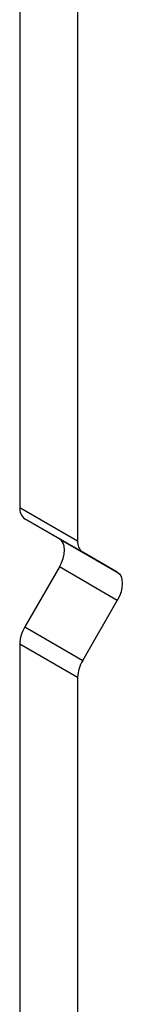
# Paper-space layout 'Sheet2' of a CAD drawing. Units: inches. Extents: x 0.5 to 16.5, y 0.3 to 10.8.
# Drawn here: x 10 to 10.1, y 4.1 to 4.4 of the extents above; entities that cross this region are included whole.
import ezdxf

# ---------------------------------------------------------------- set-up
doc = ezdxf.new("R2010")
doc.units = ezdxf.units.IN
doc.header["$MEASUREMENT"] = 0

psp = doc.layouts.new('Sheet2')

# ---------------------------------------------------------------- linework, layer by layer
at = {"color": 7, "linetype": 'Continuous', "lineweight": 25}
for p, q in [((10.05036039319607, 4.57024334445298), (10.05036039319607, 4.259271728921822)), ((10.03556771933364, 4.561703715603314), (10.03556771933364, 4.267811357771486)), ((10.03556771933364, 4.267811357771486), (10.05036039319607, 4.259271728921822)), ((10.05165481057848, 4.2564103455135), (10.03686213671606, 4.264949974363166)), ((10.03686213671606, 4.264949974363166), (10.04570097148089, 4.259845764913486)), ((10.04570097148089, 4.259845764913486), (10.06049364534331, 4.251306136063819)), ((10.06049364534331, 4.251306136063819), (10.05165481057848, 4.2564103455135)), ((10.04570097148089, 4.252628495598485), (10.03686213671606, 4.237319184751022)), ((10.06049364534331, 4.24408886674882), (10.04570097148089, 4.252628495598485)), ((10.05165481057848, 4.228779555901356), (10.06049364534331, 4.24408886674882)), ((10.03686213671606, 4.237319184751022), (10.05165481057848, 4.228779555901356)), ((10.05036039319607, 4.224423669994678), (10.03556771933364, 4.232963298844344)), ((10.03556771933364, 4.232963298844344), (10.03556771933364, 3.650404166591721)), ((10.05036039319607, 4.224423669994678), (10.05036039319607, 3.658943795441387))]:
    psp.add_line(p, q, dxfattribs=at)
at = {"color": 7, "linetype": 'Continuous', "lineweight": 25, "flags": 128}
for points in [[(10.04570097148089, 4.252628495598485), (10.04625058273845, 4.253719128024341), (10.04665898074613, 4.254837198229381), (10.04691047099752, 4.255939739402647), (10.04699538886331, 4.256984381505164), (10.04691047099752, 4.257930979526774), (10.04665898074613, 4.258743156236363), (10.04625058273845, 4.259389700138458), (10.04570097148089, 4.259845764913486)], [(10.06049364534331, 4.251306136063819), (10.06104325660088, 4.250850071288792), (10.06145165460855, 4.250203527386698), (10.06170314485995, 4.249391350677108), (10.06178806272573, 4.248444752655499), (10.06170314485995, 4.247400110552982), (10.06145165460855, 4.246297569379715), (10.06104325660088, 4.245179499174675), (10.06049364534331, 4.24408886674882)]]:
    psp.add_lwpolyline(points, dxfattribs=at)
at = {"color": 7, "linetype": 'Continuous', "lineweight": 25}
for centre, radius, start, end in [((10.03869684166717, 4.267503420938602), 0.003144237852205986, 174.3796210362754, 234.3019614713447), ((10.05348951552961, 4.258963792088941), 0.003144237852218966, 174.3796210363651, 234.3019614711554), ((10.04458000152162, 4.232655433681633), 0.009017539087474307, 148.8562722005911, 178.0435013569901), ((10.05937267538408, 4.224115804831961), 0.009017539087506446, 148.8562722006682, 178.0435013569576)]:
    psp.add_arc(centre, radius, start, end, dxfattribs=at)

doc.saveas('drawing.dxf')
